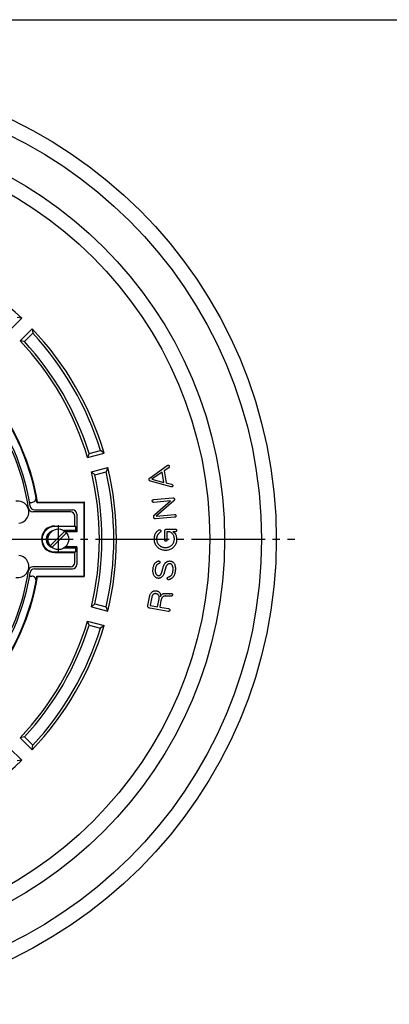
# Model space of a CAD drawing. Extents: x 5 to 385, y 10 to 280.
# Drawn here: x 173 to 223, y 147 to 280 of the extents above; entities that cross this region are included whole.
import ezdxf

# ---------------------------------------------------------------- set-up
doc = ezdxf.new("R2010")
doc.units = 0
doc.linetypes.add('EXLTYPE2', pattern=[13, 10, -1, 1, -1])
doc.layers.add('LAY-10', color=7, linetype='CONTINUOUS')
doc.layers.add('LAY-255', color=7, linetype='CONTINUOUS')

msp = doc.modelspace()

# ---------------------------------------------------------------- linework, layer by layer
at = {"layer": 'LAY-10', "color": 1, "linetype": 'CONTINUOUS'}
for p, q in [((171.896, 237.91), (173.528, 239.542)), ((173.528, 239.542), (172.911, 239.633)), ((173.31, 236.496), (174.942, 238.128)), ((173.9, 236.379), (175.033, 237.511)), ((174.942, 238.128), (175.033, 237.511)), ((173.9, 236.379), (173.31, 236.496)), ((182.642, 221.239), (184.188, 221.653)), ((184.677, 221.267), (184.188, 221.653)), ((182.448, 220.669), (184.677, 221.267)), ((182.642, 221.239), (182.448, 220.669)), ((182.965, 218.737), (185.195, 219.335)), ((185.195, 219.335), (184.965, 218.756)), ((183.418, 218.341), (182.965, 218.737)), ((183.418, 218.341), (184.965, 218.756)), ((174.58, 214.6), (174.88, 214.6)), ((175.252, 213.6), (180.4, 213.6)), ((175.594, 214.6), (175.675, 214.632)), ((175.594, 214.6), (181.941, 214.6)), ((175.675, 214.632), (182, 214.659)), ((181.941, 214.6), (181.941, 204.6)), ((182, 214.659), (182, 204.541)), ((180.138, 213.338), (175.026, 213.338)), ((180.738, 211.4), (180.738, 212.738)), ((181, 213), (181, 210.6)), ((178, 211.4), (180.738, 211.4)), ((180.825, 211.313), (178, 211.313)), ((180.825, 210.775), (179.261, 210.775)), ((180.738, 211.4), (180.825, 211.313)), ((180.825, 211.313), (180.825, 210.775)), ((180.825, 210.775), (181, 210.6)), ((177.403, 208.73), (179.37, 210.697)), ((177.63, 208.503), (179.597, 210.47)), ((181, 210.6), (179.48, 210.6)), ((179.261, 208.425), (180.825, 208.425)), ((181, 208.6), (179.48, 208.6)), ((180.825, 208.425), (181, 208.6)), ((180.825, 208.425), (180.825, 207.887)), ((181, 208.6), (181, 206.2)), ((178, 207.887), (180.825, 207.887)), ((178, 207.8), (180.738, 207.8)), ((180.738, 207.8), (180.825, 207.887)), ((180.738, 206.462), (180.738, 207.8)), ((180.138, 205.862), (175.026, 205.862)), ((175.252, 205.6), (180.4, 205.6)), ((174.58, 204.6), (174.88, 204.6)), ((175.594, 204.6), (181.941, 204.6)), ((175.594, 204.6), (175.675, 204.568)), ((175.675, 204.568), (182, 204.541)), ((183.418, 200.859), (182.965, 200.463)), ((182.965, 200.463), (185.195, 199.865)), ((183.418, 200.859), (184.965, 200.444)), ((185.195, 199.865), (184.965, 200.444)), ((182.642, 197.961), (182.448, 198.531)), ((182.448, 198.531), (184.677, 197.933)), ((182.642, 197.961), (184.188, 197.547)), ((184.677, 197.933), (184.188, 197.547)), ((173.9, 182.821), (173.31, 182.704)), ((173.9, 182.821), (175.033, 181.689)), ((173.31, 182.704), (174.942, 181.072)), ((174.942, 181.072), (175.033, 181.689)), ((171.896, 181.29), (173.528, 179.658)), ((173.528, 179.658), (172.911, 179.567))]:
    msp.add_line(p, q, dxfattribs=at)
at = {"layer": 'LAY-10', "color": 5, "linetype": 'EXLTYPE2'}
msp.add_line((178.5, 207.7), (178.5, 211.5), dxfattribs=at)
at = {"layer": 'LAY-10', "color": 2, "linetype": 'EXLTYPE2'}
msp.add_line((79.5, 209.6), (210.5, 209.6), dxfattribs=at)
at = {"layer": 'LAY-10', "color": 1, "linetype": 'CONTINUOUS', "flags": 128}
for points in [[(190.782, 217.673), (190.778, 217.706), (190.777, 217.738), (190.78, 217.769), (190.787, 217.798), (190.797, 217.826), (190.811, 217.852), (190.828, 217.877), (190.849, 217.9), (190.874, 217.922), (190.902, 217.943), (193.239, 219.607), (193.27, 219.622), (193.299, 219.633), (193.328, 219.64), (193.355, 219.643), (193.381, 219.642), (193.406, 219.636), (193.429, 219.626), (193.452, 219.612), (193.473, 219.594), (193.493, 219.571), (193.506, 219.54), (193.515, 219.51), (193.519, 219.481), (193.52, 219.453), (193.516, 219.426), (193.509, 219.4), (193.497, 219.374), (193.481, 219.35), (193.461, 219.326), (193.437, 219.303), (192.818, 218.868), (193.103, 217.252), (193.83, 217.055), (193.861, 217.041), (193.889, 217.026), (193.913, 217.008), (193.933, 216.988), (193.95, 216.965), (193.963, 216.941), (193.972, 216.914), (193.978, 216.885), (193.98, 216.854), (193.979, 216.821), (193.968, 216.793), (193.954, 216.769), (193.938, 216.748), (193.919, 216.731), (193.897, 216.718), (193.873, 216.708), (193.846, 216.701), (193.816, 216.698), (193.784, 216.698), (193.749, 216.702), (190.983, 217.467), (190.95, 217.476), (190.92, 217.488), (190.893, 217.502), (190.868, 217.519), (190.847, 217.538), (190.828, 217.56), (190.812, 217.585), (190.799, 217.611), (190.789, 217.641), (190.782, 217.673)], [(192.785, 217.312), (192.54, 218.704), (191.165, 217.743), (192.785, 217.312)], [(191.647, 212.376), (191.605, 212.374), (191.566, 212.378), (191.532, 212.387), (191.501, 212.401), (191.475, 212.42), (191.453, 212.445), (191.434, 212.474), (191.42, 212.508), (191.41, 212.548), (191.404, 212.593), (191.402, 212.615), (191.401, 212.636), (191.401, 212.656), (191.402, 212.675), (191.403, 212.693), (191.405, 212.711), (191.408, 212.728), (191.412, 212.743), (191.416, 212.758), (191.421, 212.772), (191.429, 212.792), (191.439, 212.812), (191.449, 212.831), (191.461, 212.849), (191.474, 212.868), (191.487, 212.886), (191.502, 212.903), (191.518, 212.92), (191.535, 212.937), (191.553, 212.953), (193.662, 214.801), (191.423, 214.605), (191.386, 214.604), (191.353, 214.606), (191.323, 214.613), (191.297, 214.623), (191.274, 214.637), (191.255, 214.656), (191.239, 214.678), (191.227, 214.704), (191.219, 214.734), (191.214, 214.768), (191.212, 214.803), (191.215, 214.836), (191.223, 214.865), (191.234, 214.89), (191.25, 214.912), (191.27, 214.931), (191.294, 214.946), (191.322, 214.958), (191.354, 214.966), (191.391, 214.972), (194.009, 215.201), (194.046, 215.202), (194.08, 215.199), (194.11, 215.192), (194.136, 215.182), (194.159, 215.167), (194.178, 215.148), (194.194, 215.124), (194.206, 215.097), (194.215, 215.066), (194.22, 215.031), (194.22, 215.01), (194.219, 214.99), (194.216, 214.969), (194.21, 214.949), (194.202, 214.929), (194.193, 214.91), (194.181, 214.89), (194.167, 214.871), (194.151, 214.852), (194.133, 214.833), (191.752, 212.754), (194.205, 212.969), (194.242, 212.97), (194.275, 212.967), (194.305, 212.96), (194.331, 212.95), (194.354, 212.935), (194.373, 212.916), (194.389, 212.892), (194.401, 212.865), (194.41, 212.834), (194.415, 212.799), (194.416, 212.764), (194.413, 212.733), (194.405, 212.706), (194.394, 212.681), (194.378, 212.66), (194.358, 212.642), (194.334, 212.627), (194.306, 212.615), (194.273, 212.607), (194.237, 212.602), (191.647, 212.376)], [(191.621, 210.337), (191.65, 210.393), (191.682, 210.448), (191.717, 210.503), (191.755, 210.557), (191.797, 210.609), (191.842, 210.661), (191.89, 210.712), (191.941, 210.762), (191.996, 210.811), (192.053, 210.859), (192.086, 210.875), (192.119, 210.887), (192.15, 210.894), (192.18, 210.897), (192.21, 210.896), (192.238, 210.89), (192.265, 210.879), (192.292, 210.865), (192.317, 210.845), (192.342, 210.822), (192.356, 210.788), (192.366, 210.757), (192.37, 210.726), (192.371, 210.697), (192.367, 210.669), (192.358, 210.642), (192.345, 210.617), (192.328, 210.593), (192.306, 210.57), (192.279, 210.549), (192.238, 210.517), (192.197, 210.483), (192.158, 210.448), (192.12, 210.412), (192.082, 210.375), (192.046, 210.336), (192.012, 210.296), (191.978, 210.255), (191.945, 210.212), (191.914, 210.168), (191.891, 210.13), (191.87, 210.089), (191.851, 210.045), (191.835, 209.996), (191.822, 209.944), (191.811, 209.888), (191.802, 209.829), (191.796, 209.766), (191.792, 209.699), (191.791, 209.629), (191.795, 209.536), (191.806, 209.446), (191.824, 209.358), (191.849, 209.271), (191.882, 209.187), (191.922, 209.105), (191.969, 209.025), (192.024, 208.947), (192.085, 208.872), (192.154, 208.798), (192.217, 208.74), (192.285, 208.689), (192.358, 208.643), (192.436, 208.604), (192.518, 208.571), (192.606, 208.543), (192.698, 208.522), (192.795, 208.507), (192.897, 208.498), (193.004, 208.495), (193.109, 208.498), (193.209, 208.508), (193.306, 208.525), (193.398, 208.548), (193.487, 208.578), (193.571, 208.614), (193.652, 208.657), (193.728, 208.707), (193.8, 208.764), (193.869, 208.827), (193.932, 208.895), (193.989, 208.967), (194.039, 209.042), (194.082, 209.12), (194.119, 209.201), (194.149, 209.286), (194.173, 209.374), (194.189, 209.465), (194.199, 209.56), (194.203, 209.657), (194.2, 209.734), (194.193, 209.809), (194.18, 209.882), (194.163, 209.953), (194.14, 210.022), (194.113, 210.089), (194.08, 210.154), (194.043, 210.217), (194.001, 210.278), (193.953, 210.337), (193.903, 210.392), (193.852, 210.441), (193.8, 210.485), (193.747, 210.522), (193.693, 210.554), (193.637, 210.58), (193.581, 210.6), (193.524, 210.615), (193.465, 210.623), (193.406, 210.626), (193.234, 210.626), (193.227, 210.626), (193.221, 210.625), (193.216, 210.623), (193.211, 210.621), (193.207, 210.617), (193.204, 210.614), (193.202, 210.609), (193.2, 210.604), (193.199, 210.598), (193.199, 210.591), (193.199, 209.514), (193.197, 209.482), (193.193, 209.454), (193.185, 209.429), (193.174, 209.408), (193.161, 209.389), (193.144, 209.375), (193.124, 209.363), (193.102, 209.355), (193.076, 209.35), (193.047, 209.348), (193.018, 209.35), (192.993, 209.355), (192.97, 209.363), (192.95, 209.375), (192.934, 209.389), (192.92, 209.408), (192.909, 209.429), (192.902, 209.454), (192.897, 209.482), (192.896, 209.514), (192.896, 210.692), (192.899, 210.749), (192.907, 210.8), (192.922, 210.846), (192.943, 210.885), (192.969, 210.918), (193.002, 210.946), (193.04, 210.967), (193.085, 210.982), (193.135, 210.991), (193.191, 210.994), (194.311, 210.994), (194.348, 210.992), (194.381, 210.987), (194.41, 210.977), (194.436, 210.964), (194.457, 210.947), (194.474, 210.926), (194.488, 210.902), (194.498, 210.874), (194.504, 210.842), (194.506, 210.806), (194.504, 210.772), (194.498, 210.742), (194.488, 210.715), (194.474, 210.691), (194.457, 210.671), (194.436, 210.655), (194.41, 210.642), (194.381, 210.633), (194.348, 210.628), (194.311, 210.626), (193.989, 210.626), (194.087, 210.565), (194.175, 210.494), (194.252, 210.414), (194.319, 210.324), (194.376, 210.225), (194.423, 210.116), (194.459, 209.998), (194.485, 209.87), (194.5, 209.733), (194.506, 209.586), (194.501, 209.461), (194.489, 209.341), (194.467, 209.224), (194.437, 209.112), (194.399, 209.004), (194.352, 208.9), (194.296, 208.8), (194.232, 208.704), (194.16, 208.613), (194.079, 208.525), (193.991, 208.444), (193.899, 208.372), (193.803, 208.308), (193.702, 208.252), (193.597, 208.205), (193.487, 208.167), (193.373, 208.137), (193.254, 208.115), (193.131, 208.103), (193.004, 208.098), (192.877, 208.103), (192.754, 208.115), (192.635, 208.137), (192.521, 208.167), (192.412, 208.205), (192.307, 208.252), (192.206, 208.308), (192.109, 208.372), (192.017, 208.444), (191.93, 208.525), (191.846, 208.616), (191.771, 208.71), (191.705, 208.809), (191.647, 208.912), (191.599, 209.018), (191.559, 209.129), (191.528, 209.244), (191.506, 209.364), (191.493, 209.487), (191.488, 209.614), (191.489, 209.701), (191.493, 209.784), (191.5, 209.865), (191.509, 209.942), (191.521, 210.015), (191.536, 210.086), (191.553, 210.154), (191.573, 210.218), (191.596, 210.279), (191.621, 210.337)], [(191.693, 206.455), (191.735, 206.492), (191.774, 206.525), (191.812, 206.555), (191.847, 206.581), (191.881, 206.604), (191.913, 206.623), (191.943, 206.639), (191.971, 206.652), (191.997, 206.661), (192.021, 206.666), (192.056, 206.668), (192.089, 206.666), (192.118, 206.661), (192.145, 206.652), (192.169, 206.64), (192.191, 206.625), (192.209, 206.606), (192.225, 206.584), (192.238, 206.559), (192.248, 206.53), (192.25, 206.502), (192.249, 206.475), (192.245, 206.45), (192.238, 206.426), (192.229, 206.405), (192.216, 206.385), (192.2, 206.366), (192.181, 206.349), (192.16, 206.334), (192.135, 206.321), (192.12, 206.318), (192.103, 206.312), (192.083, 206.305), (192.06, 206.294), (192.035, 206.281), (192.008, 206.265), (191.978, 206.247), (191.946, 206.227), (191.911, 206.203), (191.874, 206.177), (191.832, 206.143), (191.794, 206.101), (191.759, 206.054), (191.728, 205.999), (191.7, 205.938), (191.676, 205.871), (191.656, 205.797), (191.638, 205.717), (191.625, 205.63), (191.614, 205.536), (191.608, 205.443), (191.606, 205.356), (191.607, 205.274), (191.613, 205.198), (191.623, 205.128), (191.637, 205.064), (191.655, 205.006), (191.677, 204.953), (191.703, 204.906), (191.733, 204.865), (191.762, 204.832), (191.791, 204.802), (191.819, 204.776), (191.848, 204.752), (191.877, 204.732), (191.906, 204.715), (191.935, 204.702), (191.964, 204.691), (191.993, 204.684), (192.022, 204.68), (192.05, 204.678), (192.078, 204.678), (192.104, 204.68), (192.129, 204.684), (192.154, 204.69), (192.177, 204.698), (192.2, 204.707), (192.221, 204.718), (192.242, 204.732), (192.261, 204.747), (192.293, 204.775), (192.323, 204.807), (192.352, 204.841), (192.379, 204.877), (192.404, 204.916), (192.427, 204.958), (192.449, 205.002), (192.468, 205.049), (192.486, 205.098), (192.503, 205.15), (192.733, 205.947), (192.755, 206.014), (192.78, 206.078), (192.806, 206.139), (192.835, 206.197), (192.867, 206.252), (192.901, 206.303), (192.937, 206.352), (192.976, 206.397), (193.018, 206.439), (193.061, 206.479), (193.112, 206.518), (193.163, 206.552), (193.216, 206.582), (193.27, 206.607), (193.325, 206.628), (193.382, 206.643), (193.44, 206.654), (193.499, 206.66), (193.56, 206.662), (193.622, 206.659), (193.681, 206.652), (193.738, 206.64), (193.792, 206.625), (193.845, 206.605), (193.895, 206.581), (193.944, 206.553), (193.99, 206.521), (194.034, 206.485), (194.076, 206.445), (194.116, 206.401), (194.167, 206.332), (194.211, 206.256), (194.248, 206.171), (194.279, 206.079), (194.303, 205.979), (194.321, 205.87), (194.331, 205.754), (194.335, 205.63), (194.333, 205.497), (194.323, 205.357), (194.307, 205.212), (194.284, 205.077), (194.254, 204.95), (194.218, 204.834), (194.175, 204.727), (194.125, 204.629), (194.069, 204.54), (194.006, 204.461), (193.937, 204.391), (193.861, 204.331), (193.82, 204.303), (193.779, 204.276), (193.739, 204.252), (193.7, 204.229), (193.66, 204.208), (193.621, 204.188), (193.583, 204.17), (193.545, 204.154), (193.507, 204.14), (193.47, 204.127), (193.438, 204.12), (193.409, 204.117), (193.381, 204.119), (193.356, 204.124), (193.332, 204.133), (193.311, 204.147), (193.292, 204.164), (193.275, 204.186), (193.26, 204.211), (193.247, 204.241), (193.242, 204.277), (193.242, 204.31), (193.246, 204.341), (193.253, 204.369), (193.264, 204.395), (193.278, 204.418), (193.297, 204.439), (193.319, 204.457), (193.345, 204.472), (193.374, 204.485), (193.412, 204.496), (193.448, 204.509), (193.483, 204.522), (193.517, 204.536), (193.549, 204.55), (193.581, 204.566), (193.611, 204.582), (193.64, 204.6), (193.668, 204.618), (193.695, 204.637), (193.749, 204.682), (193.798, 204.734), (193.842, 204.792), (193.881, 204.857), (193.916, 204.928), (193.947, 205.006), (193.972, 205.091), (193.993, 205.182), (194.01, 205.279), (194.022, 205.383), (194.028, 205.486), (194.03, 205.583), (194.027, 205.674), (194.019, 205.759), (194.006, 205.839), (193.989, 205.912), (193.966, 205.98), (193.939, 206.042), (193.906, 206.098), (193.869, 206.149), (193.847, 206.173), (193.823, 206.196), (193.798, 206.216), (193.772, 206.234), (193.745, 206.249), (193.717, 206.262), (193.687, 206.273), (193.656, 206.282), (193.624, 206.288), (193.59, 206.293), (193.556, 206.294), (193.524, 206.294), (193.492, 206.29), (193.461, 206.285), (193.43, 206.277), (193.401, 206.266), (193.372, 206.253), (193.344, 206.238), (193.317, 206.22), (193.291, 206.199), (193.257, 206.169), (193.224, 206.136), (193.194, 206.103), (193.167, 206.068), (193.142, 206.031), (193.119, 205.993), (193.098, 205.954), (193.08, 205.913), (193.064, 205.871), (193.05, 205.827), (192.825, 205.055), (192.802, 204.98), (192.777, 204.909), (192.749, 204.841), (192.718, 204.777), (192.684, 204.717), (192.648, 204.66), (192.609, 204.606), (192.568, 204.557), (192.523, 204.511), (192.476, 204.468), (192.433, 204.435), (192.389, 204.405), (192.343, 204.379), (192.296, 204.358), (192.248, 204.34), (192.199, 204.327), (192.148, 204.317), (192.097, 204.312), (192.044, 204.311), (191.99, 204.313), (191.938, 204.32), (191.887, 204.332), (191.837, 204.35), (191.787, 204.372), (191.738, 204.399), (191.689, 204.432), (191.641, 204.469), (191.593, 204.511), (191.546, 204.559), (191.5, 204.612), (191.454, 204.673), (191.414, 204.742), (191.38, 204.818), (191.352, 204.901), (191.33, 204.992), (191.314, 205.089), (191.304, 205.193), (191.301, 205.304), (191.303, 205.423), (191.311, 205.548), (191.326, 205.682), (191.346, 205.806), (191.371, 205.921), (191.401, 206.026), (191.437, 206.122), (191.478, 206.207), (191.524, 206.284), (191.575, 206.35), (191.632, 206.407), (191.693, 206.455)], [(190.819, 201.74), (190.841, 201.845), (190.867, 201.944), (190.898, 202.037), (190.933, 202.124), (190.973, 202.204), (191.018, 202.279), (191.067, 202.347), (191.122, 202.408), (191.18, 202.464), (191.244, 202.513), (191.291, 202.543), (191.339, 202.569), (191.388, 202.591), (191.439, 202.608), (191.491, 202.621), (191.544, 202.63), (191.599, 202.635), (191.655, 202.635), (191.712, 202.631), (191.771, 202.623), (191.828, 202.611), (191.883, 202.596), (191.934, 202.578), (191.982, 202.558), (192.027, 202.534), (192.069, 202.508), (192.108, 202.478), (192.143, 202.446), (192.176, 202.411), (192.205, 202.373), (192.233, 202.33), (192.257, 202.285), (192.277, 202.237), (192.294, 202.187), (192.308, 202.135), (192.319, 202.081), (192.325, 202.024), (192.329, 201.965), (192.329, 201.903), (192.325, 201.84), (192.337, 201.88), (192.352, 201.918), (192.369, 201.955), (192.388, 201.99), (192.41, 202.023), (192.434, 202.055), (192.46, 202.085), (192.489, 202.113), (192.52, 202.14), (192.553, 202.165), (192.594, 202.191), (192.638, 202.214), (192.684, 202.233), (192.734, 202.248), (192.786, 202.261), (192.841, 202.27), (192.9, 202.275), (192.961, 202.278), (193.025, 202.277), (193.092, 202.272), (193.132, 202.268), (193.171, 202.264), (193.209, 202.26), (193.247, 202.257), (193.285, 202.253), (193.322, 202.249), (193.358, 202.246), (193.394, 202.243), (193.429, 202.239), (193.463, 202.236), (193.491, 202.234), (193.517, 202.234), (193.543, 202.234), (193.569, 202.235), (193.593, 202.238), (193.617, 202.241), (193.641, 202.245), (193.664, 202.25), (193.686, 202.256), (193.707, 202.264), (193.742, 202.268), (193.774, 202.267), (193.804, 202.263), (193.832, 202.255), (193.857, 202.243), (193.88, 202.227), (193.901, 202.207), (193.919, 202.183), (193.936, 202.155), (193.949, 202.122), (193.946, 202.081), (193.939, 202.044), (193.929, 202.01), (193.916, 201.98), (193.899, 201.955), (193.878, 201.933), (193.854, 201.915), (193.827, 201.9), (193.796, 201.89), (193.762, 201.884), (193.738, 201.882), (193.713, 201.881), (193.686, 201.88), (193.659, 201.879), (193.631, 201.878), (193.601, 201.877), (193.57, 201.877), (193.538, 201.877), (193.505, 201.877), (193.471, 201.877), (193.432, 201.881), (193.393, 201.885), (193.353, 201.889), (193.312, 201.893), (193.271, 201.897), (193.229, 201.902), (193.186, 201.907), (193.143, 201.911), (193.099, 201.916), (193.055, 201.921), (193.003, 201.921), (192.954, 201.919), (192.908, 201.916), (192.865, 201.91), (192.824, 201.903), (192.787, 201.894), (192.752, 201.883), (192.72, 201.87), (192.691, 201.856), (192.665, 201.839), (192.626, 201.808), (192.589, 201.772), (192.555, 201.73), (192.523, 201.683), (192.494, 201.63), (192.468, 201.572), (192.444, 201.509), (192.423, 201.441), (192.405, 201.367), (192.389, 201.288), (192.235, 200.412), (193.415, 200.204), (193.451, 200.195), (193.483, 200.184), (193.51, 200.17), (193.532, 200.152), (193.55, 200.132), (193.564, 200.109), (193.573, 200.082), (193.578, 200.053), (193.578, 200.021), (193.574, 199.985), (193.566, 199.952), (193.555, 199.923), (193.541, 199.898), (193.523, 199.877), (193.503, 199.86), (193.479, 199.848), (193.452, 199.84), (193.421, 199.836), (193.388, 199.837), (193.351, 199.841), (190.862, 200.28), (190.807, 200.293), (190.759, 200.31), (190.718, 200.333), (190.684, 200.36), (190.656, 200.391), (190.636, 200.428), (190.622, 200.469), (190.615, 200.516), (190.615, 200.566), (190.622, 200.622), (190.819, 201.74)], [(190.968, 200.635), (191.936, 200.464), (192.126, 201.538), (192.134, 201.599), (192.14, 201.658), (192.141, 201.715), (192.138, 201.77), (192.131, 201.822), (192.12, 201.872), (192.105, 201.92), (192.087, 201.967), (192.064, 202.01), (192.038, 202.052), (192.017, 202.079), (191.994, 202.103), (191.969, 202.126), (191.942, 202.146), (191.912, 202.165), (191.881, 202.181), (191.846, 202.196), (191.81, 202.208), (191.771, 202.219), (191.73, 202.227), (191.689, 202.233), (191.649, 202.237), (191.61, 202.238), (191.573, 202.236), (191.538, 202.231), (191.504, 202.224), (191.471, 202.214), (191.44, 202.201), (191.41, 202.186), (191.382, 202.168), (191.342, 202.138), (191.306, 202.105), (191.273, 202.07), (191.243, 202.031), (191.216, 201.99), (191.192, 201.946), (191.171, 201.9), (191.154, 201.851), (191.139, 201.798), (191.128, 201.744), (190.938, 200.669), (190.938, 200.663), (190.938, 200.658), (190.939, 200.654), (190.941, 200.65), (190.943, 200.646), (190.947, 200.643), (190.951, 200.641), (190.956, 200.638), (190.961, 200.636), (190.968, 200.635)]]:
    msp.add_lwpolyline(points, dxfattribs=at)
at = {"layer": 'LAY-10', "color": 1, "linetype": 'CONTINUOUS'}
for centre, radius in [((145, 209.6), 63), ((145, 209.6), 61), ((145, 209.6), 56), ((145, 209.6), 54), ((178.5, 209.6), 1.4)]:
    msp.add_circle(centre, radius, dxfattribs=at)
for centre, radius, start, end in [((145, 209.6), 41.357, 46.38554, 73.61446), ((145, 209.6), 31, 9.2818, 110.7182), ((145, 209.6), 29.738, 8.22008, 111.77992), ((145, 209.6), 30, 8.64587, 111.35413), ((145, 209.6), 41.357, 16.38554, 43.61446), ((145, 209.6), 41, 17.09665, 42.90335), ((145, 209.6), 31.085, 9.31639, 58.57882), ((145, 209.6), 39.049, 16.46742, 43.53258), ((145, 209.6), 39.4, 17.18184, 42.81816), ((145, 209.6), 41.357, 346.38554, 13.61446), ((145, 209.6), 39.049, 346.46742, 13.53258), ((145, 209.6), 39.4, 347.18184, 12.81816), ((145, 209.6), 41, 347.09665, 12.90335), ((172.996, 213.286), 1.5, 275.7591, 99.2409), ((174.88, 215.2), 0.6, 270, 10.61511), ((175.026, 213.938), 0.6, 188.22008, 270), ((175.252, 214.2), 0.6, 188.64587, 270), ((180.4, 213), 0.6, 0, 90), ((180.138, 212.738), 0.6, 0, 90), ((178, 209.6), 1.8, 90, 270), ((178, 209.6), 1.713, 90, 270), ((178, 209.6), 1.175, 106.28193, 253.71807), ((178, 209.6), 1, 135.23492, 224.76508), ((172.996, 205.914), 1.5, 260.7591, 84.2409), ((175.026, 205.262), 0.6, 90, 171.77992), ((175.252, 205), 0.6, 90, 171.35413), ((180.138, 206.462), 0.6, 270, 0), ((180.4, 206.2), 0.6, 270, 0), ((145, 209.6), 29.738, 248.22008, 351.77992), ((145, 209.6), 31, 249.2818, 350.7182), ((145, 209.6), 30, 248.64587, 351.35413), ((145, 209.6), 31.085, 301.42118, 350.68361), ((174.88, 204), 0.6, 349.38489, 90), ((145, 209.6), 39.049, 316.46742, 343.53258), ((145, 209.6), 39.4, 317.18184, 342.81816), ((145, 209.6), 41.357, 316.38554, 343.61446), ((145, 209.6), 41, 317.09665, 342.90335), ((145, 209.6), 41.357, 286.38554, 313.61446)]:
    msp.add_arc(centre, radius, start, end, dxfattribs=at)
at = {"layer": 'LAY-255', "color": 6, "linetype": 'CONTINUOUS'}
msp.add_line((5, 280), (385, 280), dxfattribs=at)

doc.saveas('drawing.dxf')
